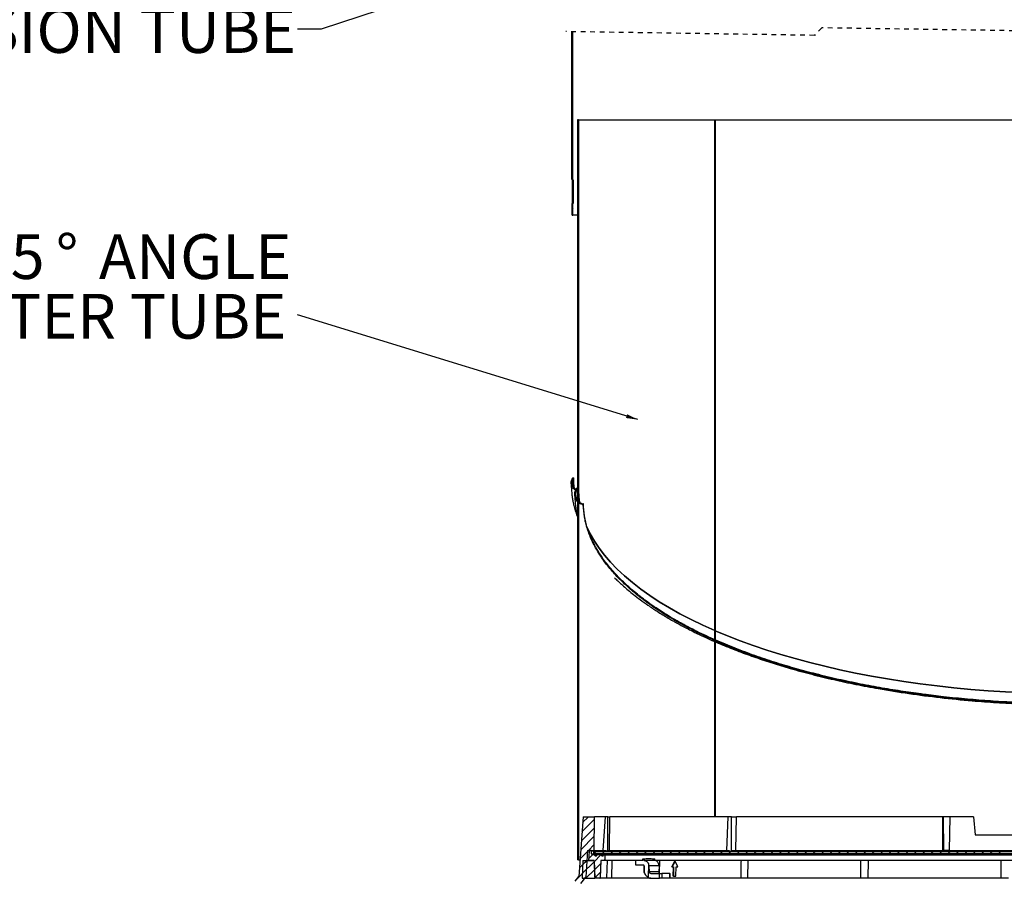
# Model space of a CAD drawing. Extents: x 2 to 154, y 1 to 99.
# Drawn here: x 45 to 66, y 28 to 46 of the extents above; entities that cross this region are included whole.
import ezdxf

# ---------------------------------------------------------------- set-up
doc = ezdxf.new("R2010")
doc.units = 0
doc.header["$MEASUREMENT"] = 0
doc.linetypes.add('SLD-DASHED', pattern=[0.075, 0.05, -0.025])
doc.linetypes.add('SLD-SOLID', pattern=[0])
doc.layers.get('0').update_dxf_attribs({"linetype": 'CONTINUOUS'})
doc.styles.add('SLDTEXTSTYLE2', font='GOTHIC.TTF', dxfattribs={"width": 0.913})
doc.styles.get("Standard").update_dxf_attribs({"font": 'GOTHIC.TTF'})
doc.dimstyles.new('SLDDIMSTYLE3', dxfattribs={"dimtxt": 0.18, "dimasz": 0.25, "dimexe": 0, "dimexo": 0.0625, "dimgap": 0, "dimtad": 0, "dimtih": 1, "dimtoh": 1, "dimdec": 0, "dimrnd": 1e-09, "dimzin": 0, "dimtxsty": 'STANDARD', "dimblk1": 'DOT', "dimblk2": 'DOT', "dimsah": 1, "dimcen": 0.09, "dimazin": 3, "dimtfac": 0.25, "dimtdec": 0, "dimtofl": 0, "dimtmove": 0, "dimatfit": 3, "dimtolj": 1, "dimtzin": 0})

# ---------------------------------------------------------------- blocks, each defined once
blk = doc.blocks.new('SW_NOTE_7')
at = {"color": 0, "linetype": 'CONTINUOUS', "char_height": 0.9375, "attachment_point": 3, "style": 'SLDTEXTSTYLE2'}
for s, insert in [('BOTTOM 0-45', (-5.299, 1.689)), ('%%d', (-4.591, 1.689)), (' ANGLE', (-0.128, 1.689)), ('ADAPTER TUBE', (-0.233, 0.439))]:
    blk.add_mtext(s, dxfattribs=dict(at, insert=insert))
blk = doc.blocks.new('_DOT')
at = {"color": 0, "linetype": 'BYBLOCK'}
blk.add_line((-0.5, 0), (-1, 0), dxfattribs=at)
at = {"color": 0, "linetype": 'BYBLOCK', "const_width": 0.5}
blk.add_lwpolyline([(-0.25, 0, 1), (0.25, 0, 1)], format="xyb", close=True, dxfattribs=at)
blk = doc.blocks.new('SW_HATCH_0')
at = {"color": 0, "linetype": 'SLD-SOLID'}
for p, q in [((-2.084, -28.645), (-2.097, -28.658)), ((-2.077, -28.814), (-2.097, -28.834)), ((-2.077, -28.991), (-2.097, -29.011)), ((-2.076, -29.167), (-2.096, -29.187)), ((-2.076, -29.344), (-2.096, -29.364)), ((-2.076, -29.52), (-2.096, -29.54)), ((-2.076, -29.697), (-2.096, -29.717)), ((-2.075, -29.873), (-2.095, -29.893)), ((-2.075, -30.05), (-2.095, -30.07)), ((-2.075, -30.226), (-2.095, -30.246)), ((-2.074, -30.403), (-2.094, -30.423)), ((-2.074, -30.579), (-2.094, -30.599)), ((-2.074, -30.756), (-2.094, -30.776)), ((-1.954, -30.636), (-1.976, -30.658)), ((-2.074, -30.932), (-2.093, -30.952)), ((-1.954, -30.812), (-1.976, -30.834)), ((-2.073, -31.109), (-2.093, -31.128)), ((-1.954, -30.989), (-1.976, -31.011)), ((-1.954, -31.166), (-1.976, -31.188)), ((-2.073, -31.285), (-2.093, -31.305)), ((-1.954, -31.343), (-1.976, -31.365)), ((-2.073, -31.461), (-2.093, -31.481)), ((-1.954, -31.52), (-1.976, -31.542)), ((-2.072, -31.638), (-2.092, -31.658)), ((-1.954, -31.696), (-1.976, -31.718)), ((-1.954, -31.873), (-1.976, -31.895)), ((-1.954, -32.05), (-1.976, -32.072)), ((-2.071, -32.344), (-2.091, -32.364)), ((-1.954, -32.227), (-1.976, -32.249)), ((-1.954, -32.403), (-1.976, -32.425)), ((-1.954, -32.58), (-1.976, -32.602)), ((-1.954, -32.757), (-1.976, -32.779)), ((-1.954, -32.934), (-1.976, -32.956)), ((-1.954, -33.111), (-1.976, -33.133)), ((-1.954, -33.287), (-1.976, -33.309)), ((-1.954, -33.464), (-1.976, -33.486)), ((-1.954, -33.641), (-1.976, -33.663)), ((-1.954, -33.818), (-1.976, -33.84)), ((-1.954, -33.994), (-1.976, -34.016)), ((-1.954, -34.171), (-1.976, -34.193)), ((-1.954, -34.348), (-1.976, -34.37)), ((-1.954, -34.525), (-1.976, -34.547)), ((-1.954, -34.702), (-1.976, -34.724)), ((-1.954, -34.878), (-1.976, -34.9)), ((-1.954, -35.055), (-1.976, -35.077)), ((-1.954, -35.232), (-1.976, -35.254)), ((-1.954, -35.409), (-1.976, -35.431)), ((-1.954, -35.585), (-1.976, -35.607)), ((-1.954, -35.762), (-1.976, -35.784)), ((-1.954, -35.939), (-1.976, -35.961)), ((-1.954, -36.116), (-1.976, -36.138)), ((-1.954, -36.293), (-1.976, -36.315)), ((-1.954, -36.469), (-1.976, -36.491)), ((-1.954, -36.646), (-1.976, -36.668)), ((-1.954, -36.823), (-1.976, -36.845)), ((-1.954, -37), (-1.976, -37.022)), ((-1.954, -37.176), (-1.976, -37.198)), ((-1.954, -37.353), (-1.976, -37.375)), ((-1.954, -37.53), (-1.976, -37.552)), ((-1.954, -37.707), (-1.976, -37.729)), ((-1.954, -37.883), (-1.976, -37.905)), ((-2.067, -38.173), (-2.081, -38.187)), ((-1.954, -38.06), (-1.976, -38.082)), ((-2.008, -38.291), (-2.031, -38.314)), ((-1.964, -38.248), (-1.982, -38.265)), ((-1.954, -38.237), (-1.964, -38.248)), ((-1.986, -38.446), (-2.001, -38.46)), ((-1.954, -38.414), (-1.976, -38.436)), ((-1.954, -38.591), (-1.976, -38.613)), ((-1.892, -38.528), (-1.907, -38.544)), ((-1.954, -38.767), (-1.976, -38.789)), ((-1.954, -38.944), (-1.976, -38.966)), ((-1.954, -39.121), (-1.976, -39.143)), ((-1.954, -39.298), (-1.976, -39.32)), ((-1.954, -39.474), (-1.976, -39.496)), ((-1.954, -39.651), (-1.976, -39.673)), ((-1.954, -39.828), (-1.976, -39.85)), ((-1.954, -40.005), (-1.976, -40.027)), ((-1.954, -40.182), (-1.976, -40.204)), ((-1.954, -40.358), (-1.976, -40.38)), ((-1.954, -40.535), (-1.976, -40.557)), ((-1.954, -40.712), (-1.976, -40.734)), ((-1.954, -40.889), (-1.976, -40.911)), ((-1.954, -41.065), (-1.976, -41.087)), ((-1.954, -41.242), (-1.976, -41.264)), ((-1.954, -41.419), (-1.976, -41.441)), ((-1.954, -41.596), (-1.976, -41.618)), ((-1.954, -41.773), (-1.976, -41.795)), ((-1.954, -41.949), (-1.976, -41.971)), ((-1.954, -42.126), (-1.976, -42.148)), ((-1.954, -42.303), (-1.976, -42.325)), ((-1.954, -42.48), (-1.976, -42.502)), ((-1.954, -42.656), (-1.976, -42.678)), ((-1.954, -42.833), (-1.976, -42.855)), ((-1.954, -43.01), (-1.976, -43.032)), ((-1.954, -43.187), (-1.976, -43.209)), ((-1.954, -43.364), (-1.976, -43.386)), ((-1.954, -43.54), (-1.976, -43.562)), ((-1.954, -43.717), (-1.976, -43.739)), ((-1.954, -43.894), (-1.976, -43.916)), ((-1.954, -44.071), (-1.976, -44.093)), ((-1.954, -44.247), (-1.976, -44.269)), ((-1.954, -44.424), (-1.976, -44.446)), ((-1.954, -44.601), (-1.976, -44.623)), ((-1.954, -44.778), (-1.976, -44.8)), ((-1.954, -44.955), (-1.976, -44.977)), ((-1.954, -45.131), (-1.976, -45.153)), ((-1.62, -45.151), (-1.883, -45.414)), ((-1.748, -45.102), (-1.87, -45.224)), ((-1.954, -45.308), (-1.976, -45.33)), ((-1.622, -45.33), (-1.896, -45.604)), ((-1.954, -45.485), (-1.976, -45.507)), ((-1.624, -45.508), (-1.909, -45.794)), ((-1.954, -45.662), (-1.976, -45.684)), ((-1.625, -45.686), (-1.749, -45.81)), ((-1.584, -45.822), (-1.623, -45.861)), ((-1.407, -45.822), (-1.446, -45.861)), ((-1.23, -45.822), (-1.27, -45.861)), ((-1.054, -45.822), (-1.093, -45.861)), ((-0.877, -45.822), (-0.916, -45.861)), ((-0.7, -45.822), (-0.739, -45.861)), ((-0.523, -45.822), (-0.563, -45.861)), ((-0.346, -45.822), (-0.386, -45.861)), ((-0.17, -45.822), (-0.209, -45.861)), ((0.007, -45.822), (-0.032, -45.861)), ((0.184, -45.822), (0.145, -45.861)), ((0.361, -45.822), (0.321, -45.861)), ((0.537, -45.822), (0.498, -45.861)), ((0.714, -45.822), (0.675, -45.861)), ((0.891, -45.822), (0.852, -45.861)), ((1.068, -45.822), (1.028, -45.861)), ((1.245, -45.822), (1.205, -45.861)), ((1.421, -45.822), (1.382, -45.861)), ((1.598, -45.822), (1.559, -45.861)), ((1.775, -45.822), (1.736, -45.861)), ((1.952, -45.822), (1.912, -45.861)), ((2.128, -45.822), (2.089, -45.861)), ((2.305, -45.822), (2.266, -45.861)), ((2.482, -45.822), (2.443, -45.861)), ((2.659, -45.822), (2.619, -45.861)), ((2.836, -45.822), (2.796, -45.861)), ((3.012, -45.822), (2.973, -45.861)), ((3.189, -45.822), (3.15, -45.861)), ((3.366, -45.822), (3.327, -45.861)), ((3.543, -45.822), (3.503, -45.861)), ((3.719, -45.822), (3.68, -45.861)), ((3.896, -45.822), (3.857, -45.861)), ((4.073, -45.822), (4.034, -45.861)), ((4.25, -45.822), (4.21, -45.861)), ((4.427, -45.822), (4.387, -45.861)), ((4.603, -45.822), (4.564, -45.861)), ((4.78, -45.822), (4.741, -45.861)), ((4.957, -45.822), (4.918, -45.861)), ((5.134, -45.822), (5.094, -45.861)), ((5.31, -45.822), (5.271, -45.861)), ((5.487, -45.822), (5.448, -45.861)), ((5.664, -45.822), (5.625, -45.861)), ((5.841, -45.822), (5.801, -45.861)), ((6.018, -45.822), (5.978, -45.861)), ((6.194, -45.822), (6.155, -45.861)), ((6.371, -45.822), (6.332, -45.861)), ((6.548, -45.822), (6.509, -45.861)), ((6.725, -45.822), (6.685, -45.861)), ((6.901, -45.822), (6.862, -45.861)), ((-1.954, -45.838), (-1.976, -45.86)), ((-1.78, -46.018), (-1.936, -46.174)), ((-1.766, -45.828), (-1.923, -45.984)), ((-1.777, -46.015), (-1.869, -46.107)), ((-1.663, -45.901), (-1.74, -45.978)), ((-1.487, -45.902), (-1.628, -46.043)), ((-1.396, -45.988), (-1.424, -46.015)), ((-1.793, -46.208), (-1.986, -46.401)), ((-1.628, -46.043), (-1.876, -46.29)), ((-1.622, -46.214), (-1.799, -46.39)), ((-1.49, -46.082), (-1.622, -46.214)), ((-1.616, -46.385), (-1.622, -46.39)), ((-1.497, -46.265), (-1.601, -46.37))]:
    blk.add_line(p, q, dxfattribs=at)

msp = doc.modelspace()

# ---------------------------------------------------------------- linework, layer by layer
at = {"color": 7, "linetype": 'SLD-DASHED'}
for p, q in [((61.8133885, 45.4455823), (56.60142, 45.5243224)), ((61.9708688, 45.6030626), (61.8133885, 45.4455823)), ((72.3948058, 45.4455823), (61.9708688, 45.6030626))]:
    msp.add_line(p, q, dxfattribs=at)
at = {"color": 7, "linetype": 'SLD-SOLID'}
for p, q in [((56.7315876, 42.4237273), (56.7264226, 45.5224338)), ((56.7515868, 42.4237273), (56.746423, 45.5221317)), ((56.8478378, 43.6737283), (56.8478378, 35.919171)), ((56.8698375, 43.6737283), (56.8478378, 43.6737283)), ((56.8698375, 43.6737283), (56.8698375, 35.919171)), ((56.8698375, 43.6737283), (59.7266342, 43.6737283)), ((59.7266342, 32.9679761), (59.7266342, 43.6737283)), ((59.7266342, 43.6737283), (59.7335462, 43.6737283)), ((59.7335462, 43.6737283), (59.7335462, 32.9649818)), ((59.7335462, 43.6737283), (77.4958371, 43.6737283)), ((56.7315876, 42.4237273), (56.7515868, 42.4237273)), ((56.7330237, 42.4059304), (56.7388105, 41.9659308)), ((56.7330237, 42.4059304), (56.7530265, 42.4059304)), ((56.7515868, 42.4237273), (56.752583, 42.4237273)), ((56.7530265, 42.4059304), (56.7588227, 41.9659308)), ((56.7524211, 41.9237289), (56.7324206, 41.9237289)), ((56.7328372, 41.6737273), (56.7324206, 41.9237289)), ((56.7388105, 41.9659308), (56.7588227, 41.9659308)), ((56.7579638, 41.9237289), (56.7524211, 41.9237289)), ((56.7528376, 41.6737273), (56.7524211, 41.9237289)), ((56.7328372, 41.6737273), (56.7528376, 41.6737273)), ((56.8478378, 41.6737273), (56.7528376, 41.6737273)), ((56.8698375, 35.919171), (56.8478378, 35.919171)), ((56.8698375, 35.919171), (56.8698375, 28.1646161)), ((56.8478378, 35.8992598), (56.8478378, 28.1646161)), ((59.7266342, 32.7876134), (59.7266342, 32.9679761)), ((59.7266342, 32.962248), (59.7335462, 32.9649818)), ((59.7271528, 32.9410109), (59.7266342, 32.9470675)), ((59.7271528, 32.9410109), (59.7266342, 32.9412338)), ((59.7335462, 32.9649818), (59.7335462, 32.7846895)), ((59.7266342, 29.0646158), (59.7266342, 32.7380923)), ((59.7335462, 32.7350721), (59.7335462, 29.0646158)), ((56.9627281, 29.0646158), (56.8753169, 27.8145914)), ((56.9627281, 29.0646158), (57.2037209, 29.0646158)), ((57.197541, 28.3565126), (57.2037209, 29.0646158)), ((57.4322642, 29.0646158), (57.2037209, 29.0646158)), ((57.3875525, 28.3565126), (57.4322642, 29.0646158)), ((57.4857389, 29.0646158), (57.4322642, 29.0646158)), ((57.4829693, 28.3565126), (57.4857389, 29.0646158)), ((57.4857389, 29.0646158), (57.5244895, 29.0646158)), ((57.5153212, 28.3565126), (57.5244895, 29.0646158)), ((60.0061717, 29.0646158), (57.5244895, 29.0646158)), ((59.9798389, 28.3565126), (60.0061717, 29.0646158)), ((60.0736024, 29.0646158), (60.0061717, 29.0646158)), ((60.077973, 28.3565126), (60.0736024, 29.0646158)), ((60.0736024, 29.0646158), (60.1794705, 29.0646158)), ((60.166361, 28.3565126), (60.1794705, 29.0646158)), ((64.5030615, 29.0646158), (60.1794705, 29.0646158)), ((64.5030615, 29.0646158), (64.5021627, 28.3565126)), ((64.51739, 29.0646158), (64.5030615, 29.0646158)), ((64.5277293, 28.3565126), (64.51739, 29.0646158)), ((64.6620085, 29.0646158), (64.51739, 29.0646158)), ((64.6484701, 28.3565126), (64.6620085, 29.0646158)), ((65.1500291, 29.0646158), (64.6620085, 29.0646158)), ((65.1500291, 29.0646158), (65.1828373, 28.6896157)), ((65.1828373, 28.6896157), (67.114523, 28.6896157)), ((57.058566, 28.3565126), (57.0194076, 27.7965129)), ((57.058566, 28.3565126), (57.197541, 28.3565126)), ((57.0947653, 28.3455256), (57.0811946, 28.1514562)), ((57.1309657, 28.3565126), (57.1065466, 28.3565126)), ((57.1427775, 28.2858271), (57.1427775, 28.3447019)), ((57.1850194, 28.3447019), (57.1427775, 28.3447019)), ((57.1427775, 28.2858271), (77.2228971, 28.2858271)), ((57.1850194, 28.3448826), (57.1850194, 28.3055131)), ((57.1850194, 28.3448826), (77.1806553, 28.3448826)), ((57.1850194, 28.3055131), (77.1806553, 28.3055131)), ((57.197541, 28.3565126), (57.4574871, 28.3565126)), ((57.4829693, 28.3565126), (57.5153212, 28.3565126)), ((57.5153212, 28.3565126), (60.0310344, 28.3565126)), ((60.077973, 28.3565126), (60.166361, 28.3565126)), ((60.166361, 28.3565126), (64.5277293, 28.3565126)), ((64.6484701, 28.3565126), (64.5277293, 28.3565126)), ((64.6484701, 28.3565126), (67.1203373, 28.3565126)), ((56.8698375, 28.1646161), (56.8478378, 28.1646161)), ((56.8698375, 28.1646161), (56.8997935, 28.1646161)), ((56.9578377, 28.1514562), (56.9447422, 27.7764585)), ((56.9578377, 28.1514562), (57.1947415, 28.1514562)), ((57.1946218, 28.1514562), (57.0811946, 28.1514562)), ((57.1936374, 28.2661435), (57.1624623, 28.2661435)), ((57.1936374, 28.2661435), (57.2683368, 28.2661435)), ((57.1946218, 28.1514562), (57.2066695, 27.8064391)), ((57.1947415, 28.1514562), (57.2078369, 27.7764585)), ((57.2553458, 28.2592936), (57.2066284, 28.2592936)), ((57.3314321, 28.2661435), (57.2683368, 28.2661435)), ((57.3356689, 28.1514562), (57.3228387, 27.7840569)), ((57.3314321, 28.2661435), (57.4061321, 28.2661435)), ((57.4278373, 28.1514562), (57.3356689, 28.1514562)), ((57.3931405, 28.2592936), (57.3444237, 28.2592936)), ((57.4199632, 28.2661435), (57.4061321, 28.2661435)), ((57.4199632, 28.2661435), (76.9457115, 28.2661435)), ((57.4278373, 28.1514562), (57.4278373, 28.2582705)), ((76.9378373, 28.2582705), (57.4278373, 28.2582705)), ((58.2199138, 28.1514562), (57.4278373, 28.1514562)), ((57.4694649, 28.1514562), (57.4580943, 27.7840569)), ((57.5642246, 27.7764585), (57.5707705, 28.1514562)), ((58.06865, 28.0530334), (58.0697711, 28.1514562)), ((58.2199138, 28.1514562), (58.2188613, 28.186285)), ((58.3339353, 28.084699), (58.3304845, 27.7912329)), ((74.9848812, 28.1514562), (58.4877821, 28.1514562)), ((58.5665136, 27.8834699), (58.5711911, 28.1514562)), ((58.8235088, 28.0136615), (58.8901141, 28.1317726)), ((58.8917855, 28.1317726), (58.8251802, 28.0136615)), ((58.8917855, 28.1317726), (58.8901141, 28.1317726)), ((58.9525933, 28.0136615), (58.8917855, 28.1317726)), ((60.4163831, 27.7764585), (60.4229285, 28.1514562)), ((62.9381752, 27.7764585), (62.9447209, 28.1514562)), ((58.2253387, 28.0530334), (58.06865, 28.0530334)), ((58.2391838, 28.0489972), (58.2365726, 27.8955504)), ((58.2365726, 27.8955504), (58.2541038, 27.8955504)), ((58.3457218, 28.0333498), (58.3483548, 27.9142531)), ((58.5563838, 28.0333498), (58.3457218, 28.0333498)), ((58.5537509, 27.9142531), (58.3483548, 27.9142531)), ((58.3849207, 27.8748812), (58.5633973, 27.8748812)), ((58.5563838, 28.0333498), (58.5537509, 27.9142531)), ((58.5633973, 27.8748812), (58.6157238, 27.8748812)), ((58.5655732, 27.7764585), (58.5633973, 27.8748812)), ((58.7861163, 27.8748812), (58.6157238, 27.8748812)), ((58.6157238, 27.8748812), (58.6178998, 27.7764585)), ((58.7839404, 27.7764585), (58.7861163, 27.8748812)), ((58.7861163, 27.8748812), (58.7898005, 27.8748812)), ((58.7876246, 27.7764585), (58.7898005, 27.8748812)), ((58.8251802, 28.0136615), (58.8235088, 28.0136615)), ((58.8251802, 28.0136615), (58.8628995, 28.0136615)), ((58.8553949, 27.8168113), (58.8612281, 28.0136615)), ((58.8628995, 28.0136615), (58.8570663, 27.8168113)), ((58.9080312, 27.8168113), (58.9138644, 28.0136615)), ((58.9138644, 28.0136615), (58.9525933, 28.0136615)), ((56.795774, 27.7118508), (56.8753169, 27.8145914)), ((56.9173159, 27.6646505), (57.0194076, 27.7965129)), ((56.9447422, 27.7764585), (57.2078369, 27.7764585)), ((57.2585994, 27.7764585), (57.2066695, 27.8064391)), ((57.2585994, 27.7764585), (57.2078369, 27.7764585)), ((57.3149704, 27.7764585), (57.2585994, 27.7764585)), ((57.4506742, 27.7764585), (57.3149704, 27.7764585)), ((57.3228387, 27.7840569), (57.4580943, 27.7840569)), ((57.5642246, 27.7764585), (57.4506742, 27.7764585)), ((58.3870966, 27.7764585), (57.5642246, 27.7764585)), ((57.5643572, 27.7840569), (58.3460128, 27.7840569)), ((58.3870966, 27.7764585), (58.5655732, 27.7764585)), ((58.5358067, 27.7764585), (58.5358067, 27.7759657)), ((58.6178998, 27.7764585), (58.5655732, 27.7764585)), ((58.5697244, 27.7759657), (58.5697244, 27.7764585)), ((58.7839404, 27.7764585), (58.6178998, 27.7764585)), ((58.649868, 27.7764585), (58.649868, 27.7759657)), ((58.6524992, 27.7764585), (58.6524992, 27.7759657)), ((58.6574694, 27.7764585), (58.6574694, 27.7759657)), ((58.6775203, 27.7759657), (58.6775203, 27.7764585)), ((58.7876246, 27.7764585), (58.7839404, 27.7764585)), ((60.2679669, 27.7764585), (58.7876246, 27.7764585)), ((58.7877924, 27.7840569), (60.2720084, 27.7840569)), ((58.8570663, 27.8168113), (58.8553949, 27.8168113)), ((58.8570663, 27.8168113), (58.9080312, 27.8168113)), ((60.4163831, 27.7764585), (60.2679669, 27.7764585)), ((62.7818354, 27.7764585), (60.4163831, 27.7764585)), ((60.4165157, 27.7840569), (62.7834974, 27.7840569)), ((62.9381752, 27.7764585), (62.7818354, 27.7764585)), ((65.7265046, 27.7764585), (62.9381752, 27.7764585)), ((62.9383081, 27.7840569), (65.7256243, 27.7840569)), ((65.7256806, 27.7771249), (65.7256924, 27.7764585)), ((65.8831725, 27.7764585), (65.7256924, 27.7764585))]:
    msp.add_line(p, q, dxfattribs=at)
at = {"color": 7, "linetype": 'SLD-SOLID', "flags": 128}
for points in [[(56.8698375, 35.919171), (56.8766381, 35.7640628), (56.8888101, 35.6601701)], [(56.8884194, 35.6628476), (56.8766381, 35.7640628), (56.8698375, 35.919171)], [(57.0467565, 35.1313126), (57.1137191, 34.9956698), (57.2013121, 34.8448372), (57.3020709, 34.6954243), (57.4158595, 34.5476236), (57.5425293, 34.4016321), (57.6819138, 34.2576423), (57.8338282, 34.1158442), (57.9980725, 33.9764233), (58.1744295, 33.839565), (58.3626681, 33.7054498), (58.5625384, 33.5742539), (58.7737776, 33.4461508), (58.9961071, 33.3213096), (59.229234, 33.1998921), (59.4728498, 33.082065), (59.7266342, 32.9679761)], [(59.7266342, 32.9679761), (59.4728498, 33.082065), (59.229234, 33.1998921), (58.9961071, 33.3213096), (58.7737776, 33.4461508), (58.5625384, 33.5742539), (58.3626681, 33.7054498), (58.1744295, 33.839565), (57.9980725, 33.9764233), (57.8338282, 34.1158442), (57.6819138, 34.2576423), (57.5425293, 34.4016321), (57.4158595, 34.5476236), (57.3020709, 34.6954243), (57.2013121, 34.8448372), (57.1137191, 34.9956698), (57.0512809, 35.1213887)], [(77.3125399, 35.1173595), (77.2628827, 35.0163531), (77.1791933, 34.8687635), (77.082913, 34.7224975), (76.9741633, 34.5777403), (76.8530808, 34.4346704), (76.7198187, 34.2934708), (76.5745441, 34.1543197), (76.4174401, 34.017391), (76.2487055, 33.8828581), (76.0685517, 33.7508902), (75.8772061, 33.6216513), (75.6749099, 33.4953082), (75.4619172, 33.3720182), (75.2384972, 33.2519359), (75.0049303, 33.1352117), (74.7615116, 33.0219957), (74.5085473, 32.9124288), (74.2463561, 32.806647), (73.9752682, 32.7047887), (73.6956245, 32.6069761), (73.407778, 32.5133358), (73.1120915, 32.4239875), (72.8089362, 32.3390392), (72.4986952, 32.258601), (72.181758, 32.1827741), (71.8585251, 32.1116521), (71.5294028, 32.0453267), (71.1948057, 31.9838799), (70.8551557, 31.9273893), (70.5108802, 31.8759275), (70.1624128, 31.8295579), (69.8101927, 31.7883392), (69.4546632, 31.7523229), (69.0962722, 31.7215562), (68.7354714, 31.6960763), (68.3727149, 31.675914), (68.0084597, 31.6610973), (67.6431646, 31.6516451), (67.2772897, 31.6475666), (66.9112958, 31.648869), (66.545644, 31.6555475), (66.1807947, 31.6675999), (65.8172075, 31.6850049), (65.4553404, 31.7077438), (65.0956491, 31.7357862), (64.7385868, 31.7690991), (64.3846031, 31.8076379), (64.0341436, 31.8513558), (63.6876503, 31.9001988), (63.3455592, 31.9541011), (63.0083011, 32.0129994), (62.6763011, 32.0768163), (62.3499774, 32.1454742), (62.0297406, 32.2188842), (61.7159943, 32.2969545), (61.4091337, 32.3795891), (61.1095458, 32.4666799), (60.8176068, 32.5581191), (60.5336852, 32.6537939), (60.258138, 32.7535801), (59.9913134, 32.8573532), (59.7335462, 32.9649818)], [(59.7335462, 32.9649818), (59.9913134, 32.8573532), (60.258138, 32.7535801), (60.5336852, 32.6537939), (60.8176068, 32.5581191), (61.1095458, 32.4666799), (61.4091337, 32.3795891), (61.7159943, 32.2969545), (62.0297406, 32.2188842), (62.3499774, 32.1454742), (62.6763011, 32.0768163), (63.0083011, 32.0129994), (63.3455592, 31.9541011), (63.6876503, 31.9001988), (64.0341436, 31.8513558), (64.3846031, 31.8076379), (64.7385868, 31.7690991), (65.0956491, 31.7357862), (65.4553404, 31.7077438), (65.8172075, 31.6850049), (66.1807947, 31.6675999), (66.545644, 31.6555475), (66.9112958, 31.648869), (67.2772897, 31.6475666), (67.6431646, 31.6516451), (68.0084597, 31.6610973), (68.3727149, 31.675914), (68.7354714, 31.6960763), (69.0962722, 31.7215562), (69.4546632, 31.7523229), (69.8101927, 31.7883392), (70.1624128, 31.8295579), (70.5108802, 31.8759275), (70.8551557, 31.9273893), (71.1948057, 31.9838799), (71.5294028, 32.0453267), (71.8585251, 32.1116521), (72.181758, 32.1827741), (72.4986952, 32.258601), (72.8089362, 32.3390392), (73.1120915, 32.4239875), (73.407778, 32.5133358), (73.6956245, 32.6069761), (73.9752682, 32.7047887), (74.2463561, 32.806647), (74.5085473, 32.9124288), (74.7615116, 33.0219957), (75.0049303, 33.1352117), (75.2384972, 33.2519359), (75.4619172, 33.3720182), (75.6749099, 33.4953082), (75.8772061, 33.6216513), (76.0685517, 33.7508902), (76.2487055, 33.8828581), (76.4174401, 34.017391), (76.5745441, 34.1543197), (76.7198187, 34.2934708), (76.8530808, 34.4346704), (76.9741633, 34.5777403), (77.082913, 34.7224975), (77.1791933, 34.8687635), (77.2628827, 35.0163531), (77.3053052, 35.1018341)]]:
    msp.add_lwpolyline(points, dxfattribs=at)
at = {"color": 7, "linetype": 'SLD-SOLID'}
for centre, radius, start, end in [((57.1065457, 28.3447035), 0.0118091, 89.99586312, 176.00789709), ((57.1309659, 28.344701), 0.0118116, 0.00460268, 90.00108905), ((57.1624628, 28.2858288), 0.0196853, 180.00493664, 269.9984786), ((57.1936402, 28.2504049), 0.0157385, 34.38651381, 90.01027415), ((57.2309871, 28.275988), 0.0295304, 214.42492359, 325.57507641), ((57.268334, 28.2504049), 0.0157385, 89.98972585, 145.61348619), ((57.3314344, 28.2504028), 0.0157406, 34.39053692, 90.00838596), ((57.3687821, 28.2759874), 0.0295299, 214.42435448, 325.57564552), ((57.4061298, 28.2504028), 0.0157406, 89.99161404, 145.60946308), ((57.4199626, 28.2582688), 0.0078747, 0.01272506, 89.99581317), ((58.2157287, 28.0305387), 0.1300236, 1.23880712, 24.61643285), ((58.4297276, 28.0364351), 0.1266937, 358.60455213, 22.39246592), ((58.38701, 27.9134876), 0.0386628, 178.86536436, 266.90226585), ((58.590367, 27.911553), 0.0367155, 175.78259459, 267.20334184), ((57.3149684, 27.7843336), 0.0078751, 270.01452213, 357.98628317), ((58.3874923, 27.8938236), 0.1173658, 240.93988708, 269.80686026)]:
    msp.add_arc(centre, radius, start, end, dxfattribs=at)
for points, knots in [([(56.7325802, 42.4237273), (56.732633, 42.4231652), (56.7328382, 42.4209813), (56.7328584, 42.416275), (56.7329811, 42.4109074), (56.7330132, 42.4071649), (56.7330237, 42.4059304)], [0, 0, 0, 0, 0.0951062638, 0.3694683324, 0.7920299143, 1, 1, 1, 1]), ([(56.752583, 42.4237273), (56.7526353, 42.4231652), (56.7528387, 42.4209812), (56.7528625, 42.4162751), (56.7529837, 42.4109074), (56.7530159, 42.4071649), (56.7530265, 42.4059304)], [0, 0, 0, 0, 0.0951009803, 0.3694659796, 0.7920291383, 1, 1, 1, 1]), ([(56.7388105, 41.9659308), (56.7388545, 41.9626822), (56.7389436, 41.9560905), (56.7389091, 41.9464411), (56.7388411, 41.9376002), (56.7385167, 41.9306017), (56.7385136, 41.926137), (56.7380593, 41.9241861), (56.7379528, 41.9237289)], [0, 0, 0, 0, 0.23069064874, 0.46808920575, 0.6853466514, 0.85795279997, 0.9667126826, 1, 1, 1, 1]), ([(56.7588227, 41.9659308), (56.7588666, 41.9626822), (56.7589558, 41.9560905), (56.758921, 41.9464411), (56.7588539, 41.9376002), (56.7585274, 41.9306017), (56.7585246, 41.926137), (56.7580703, 41.9241861), (56.7579638, 41.9237289)], [0, 0, 0, 0, 0.2306904482, 0.4680887989, 0.6853460557, 0.8579529234, 0.9667127115, 1, 1, 1, 1]), ([(56.8478378, 35.8992598), (56.8337779, 35.9035617), (56.8024757, 35.9131392), (56.76197, 35.9460459), (56.7305216, 35.9932372), (56.7148122, 36.0508233), (56.7168976, 36.1168325), (56.7380563, 36.1566076), (56.749293, 36.1777308)], [0, 0, 0, 0, 0.1269875086, 0.2827191325, 0.4419537665, 0.6131943727, 0.7945803607, 1, 1, 1, 1]), ([(56.7636908, 36.1660891), (56.7547634, 36.1498624), (56.7369209, 36.117431), (56.7321974, 36.0605631), (56.7449076, 36.0051658), (56.7757414, 35.9580576), (56.8132535, 35.9298685), (56.8389859, 35.921909), (56.8478378, 35.919171)], [0, 0, 0, 0, 0.1814280383, 0.3626080471, 0.5495317277, 0.7344246302, 0.9086434309, 1, 1, 1, 1]), ([(56.749293, 36.1777308), (56.7504924, 36.1767599), (56.752891, 36.1748182), (56.7576914, 36.1709391), (56.7612911, 36.1680291), (56.7636908, 36.1660891)], [0, 0, 0, 0, 0.2500228224, 0.500015215, 1, 1, 1, 1]), ([(56.7636908, 36.1660891), (56.7628011, 36.1236729), (56.7613843, 36.0561269), (56.7716427, 35.9894368), (56.7754592, 35.9646254)], [0, 0, 0, 0, 0.6279590455, 1, 1, 1, 1]), ([(56.7177729, 36.0747251), (56.7174064, 36.042657), (56.7165861, 35.9708961), (56.7244756, 35.8656249), (56.7367818, 35.7651759), (56.7509464, 35.6829403), (56.7647986, 35.6170134), (56.778331, 35.5607255), (56.7927087, 35.5072806), (56.8144938, 35.4332733), (56.8344544, 35.377944), (56.8478378, 35.3408464)], [0, 0, 0, 0, 0.1282754263, 0.2870513853, 0.4218916111, 0.5331174807, 0.620816403, 0.6914009868, 0.7647253914, 0.8422511042, 1, 1, 1, 1]), ([(56.9677288, 35.607427), (56.9465249, 35.6122545), (56.9041518, 35.6219015), (56.8505905, 35.6625666), (56.8103372, 35.718404), (56.7881465, 35.7883717), (56.7892484, 35.8652684), (56.8095285, 35.922865), (56.8287498, 35.9509208), (56.8332065, 35.9574259)], [0, 0, 0, 0, 0.1444592127, 0.2886833968, 0.4390958122, 0.6006746659, 0.7719832787, 0.9471312923, 1, 1, 1, 1]), ([(56.8472804, 35.9452868), (56.8355746, 35.9254188), (56.8121811, 35.8857136), (56.8042059, 35.8150256), (56.8179066, 35.7451716), (56.8546762, 35.6846233), (56.9076767, 35.6411995), (56.9496905, 35.6314335), (56.9696812, 35.6267868)], [0, 0, 0, 0, 0.1685042046, 0.336747991, 0.5111611931, 0.6851062225, 0.8501699352, 1, 1, 1, 1]), ([(56.8332065, 35.9574259), (56.8343796, 35.9564147), (56.8367259, 35.9543922), (56.8414144, 35.9503425), (56.8449341, 35.947309), (56.8472804, 35.9452868)], [0, 0, 0, 0, 0.2499913302, 0.5000173396, 1, 1, 1, 1]), ([(56.8477756, 35.9254342), (56.8475957, 35.9274162), (56.8469968, 35.9340162), (56.8471637, 35.9406471), (56.8472804, 35.9452868)], [0, 0, 0, 0, 0.3002998238, 1, 1, 1, 1]), ([(56.7902066, 35.8218488), (56.7908967, 35.7843049), (56.7922832, 35.7088619), (56.803046, 35.5995285), (56.8187604, 35.4952326), (56.8337344, 35.4172858), (56.8449221, 35.3737098), (56.8478378, 35.3623533)], [0, 0, 0, 0, 0.2426032538, 0.4875009169, 0.7092661298, 0.9242307781, 1, 1, 1, 1]), ([(56.9696812, 35.6267868), (56.9693553, 35.6235602), (56.9688664, 35.6187199), (56.9682156, 35.6122666), (56.967891, 35.6090399), (56.9677288, 35.607427)], [0, 0, 0, 0, 0.5000060493, 0.7500660429, 1, 1, 1, 1]), ([(77.397947, 35.607427), (77.3913188, 35.5150269), (77.3780368, 35.32987), (77.3039804, 35.0582654), (77.1937239, 34.794774), (77.0463238, 34.5404229), (76.8663345, 34.2958881), (76.6434314, 34.0473659), (76.3757745, 33.7987994), (76.0635947, 33.5539047), (75.7253128, 33.3254624), (75.3633671, 33.112017), (74.9819841, 32.9138615), (74.5852766, 32.7310572), (74.1798558, 32.5643601), (73.7695404, 32.4131958), (73.3577489, 32.2768536), (72.9472092, 32.1544909), (72.5025545, 32.0351175), (72.0263, 31.9215313), (71.5213154, 31.816485), (71.0291623, 31.7275197), (70.5517383, 31.653005), (70.0905944, 31.5915152), (69.6467972, 31.5414911), (69.2076732, 31.5005327), (68.7744871, 31.4682493), (68.3481534, 31.4443127), (67.9427818, 31.4285577), (67.5582978, 31.4197649), (67.1804118, 31.4168812), (66.7942883, 31.4198485), (66.3851251, 31.4296113), (65.9524392, 31.4473184), (65.4960805, 31.4744653), (65.0155379, 31.5125096), (64.5491527, 31.5594505), (64.1001708, 31.6139302), (63.6721508, 31.6742467), (63.2308045, 31.7458961), (62.7773978, 31.8299527), (62.313436, 31.9277444), (61.8651107, 32.0348364), (61.4346047, 32.1499331), (61.024016, 32.2718109), (60.612077, 32.4076411), (60.201505, 32.5582759), (59.7981018, 32.7234336), (59.4054707, 32.9033828), (59.027374, 33.0983), (58.6656668, 33.3095796), (58.3466986, 33.5228206), (58.0705959, 33.7340776), (57.8356873, 33.9389638), (57.6227297, 34.1540003), (57.4345638, 34.3788856), (57.2748706, 34.6116703), (57.1455501, 34.8513852), (57.0497024, 35.0972301), (56.9853517, 35.3498326), (56.9735985, 35.5216293), (56.9677288, 35.607427)], [0, 0, 0, 0, 0.0117582836, 0.0235619627, 0.0356018152, 0.048009568, 0.0608531867, 0.0741551513, 0.0904114716, 0.1072450012, 0.124569911, 0.1422894143, 0.1606586712, 0.1792089516, 0.197825405, 0.2163960961, 0.2348121034, 0.2529857855, 0.270872697, 0.2933614504, 0.3152468244, 0.3364655115, 0.3569634544, 0.3766973575, 0.3956304801, 0.4137612763, 0.432786331, 0.450874452, 0.4680668164, 0.4843798367, 0.4997856152, 0.5161276681, 0.5334881288, 0.551837227, 0.5712017258, 0.5916289151, 0.6131418055, 0.6308132207, 0.6491480851, 0.6681134009, 0.6876760323, 0.707791616, 0.7284120959, 0.7462924393, 0.7644621452, 0.782877163, 0.8014502597, 0.8200727984, 0.838303007, 0.8563645837, 0.8741527242, 0.8915521152, 0.9051263521, 0.9183427519, 0.9311652595, 0.9435787861, 0.9555855975, 0.9670105351, 0.9781372733, 0.9890814435, 1, 1, 1, 1]), ([(77.3959946, 35.6267868), (77.389509, 35.5343372), (77.3765137, 35.3490975), (77.3028095, 35.077317), (77.1928488, 34.8136537), (77.0456788, 34.5591337), (76.865866, 34.3144326), (76.643102, 34.0657329), (76.3755262, 33.8169967), (76.0633855, 33.5719306), (75.7250918, 33.3433357), (75.3630977, 33.12975), (74.981636, 32.9314674), (74.5848243, 32.7485538), (74.1792814, 32.5817652), (73.7688352, 32.4305183), (73.3569059, 32.2941118), (72.9462284, 32.1716971), (72.501515, 32.0523089), (72.0252849, 31.9387242), (71.5204028, 31.8337032), (71.0283512, 31.7447562), (70.5510262, 31.6702556), (70.0899786, 31.6087763), (69.646274, 31.5587659), (69.2072429, 31.5178131), (68.7741485, 31.4855378), (68.3479053, 31.4616043), (67.9426193, 31.4458564), (67.5582173, 31.4370606), (67.1804124, 31.4341825), (66.7943716, 31.437144), (66.3852956, 31.4469101), (65.9527011, 31.4646097), (65.4964394, 31.4917544), (65.0159981, 31.5297868), (64.5497115, 31.5767216), (64.1008232, 31.6311868), (63.6728924, 31.6914924), (63.2316377, 31.7631285), (62.7783236, 31.8471645), (62.3144571, 31.9449394), (61.8661489, 32.0520251), (61.4355832, 32.1671426), (61.0248568, 32.2890709), (60.6127815, 32.4249673), (60.2020768, 32.5756775), (59.7985529, 32.740927), (59.405821, 32.9209881), (59.0276424, 33.1160237), (58.6658859, 33.3274434), (58.3469055, 33.5408311), (58.0708268, 33.7522338), (57.8359742, 33.9572605), (57.6231137, 34.1724477), (57.4350856, 34.3974877), (57.2755745, 34.6304288), (57.1464883, 34.8703043), (57.050923, 35.116306), (56.9869041, 35.3690692), (56.975418, 35.5409431), (56.9696812, 35.6267868)], [0, 0, 0, 0, 0.0117626921, 0.0235687319, 0.0356095636, 0.0480177449, 0.0608618934, 0.0741647587, 0.0904225781, 0.1072585691, 0.1245867048, 0.1423101958, 0.1606841881, 0.1792396027, 0.197861529, 0.216437898, 0.2348595123, 0.253038662, 0.270930741, 0.2934139597, 0.3152938745, 0.3365072323, 0.3570000331, 0.3767289519, 0.3956572615, 0.4137834367, 0.4328036073, 0.4508870842, 0.4680750466, 0.4843839072, 0.4997856655, 0.516123455, 0.5334794921, 0.5518238914, 0.5711834134, 0.5916053696, 0.6131127866, 0.6307797038, 0.6491099542, 0.6680705033, 0.6876282333, 0.7077388302, 0.728354221, 0.7462397339, 0.7644148593, 0.7828354833, 0.8014141873, 0.8200421731, 0.8382774573, 0.8563436351, 0.8741358074, 0.8915385347, 0.9051147941, 0.9183326503, 0.9311562088, 0.9435703219, 0.9555775575, 0.9670030026, 0.9781308379, 0.9890772817, 1, 1, 1, 1]), ([(57.624694, 34.0774743), (57.6351089, 34.0669953), (57.6691525, 34.0327423), (57.731643, 33.9733976), (57.8158558, 33.8965627), (57.9141776, 33.8116281), (58.0303741, 33.7167128), (58.1685945, 33.6106932), (58.3316168, 33.4939345), (58.4897541, 33.3887268), (58.6318926, 33.2996295), (58.7424875, 33.2332304), (58.8384672, 33.1777084), (58.9149789, 33.1347265), (58.9739089, 33.102347), (59.0245254, 33.0749884), (59.0963272, 33.0367724), (59.2050134, 32.9804981), (59.3597004, 32.9037563), (59.5874176, 32.7964611), (59.8808819, 32.668424), (60.2308366, 32.5294923), (60.5864273, 32.4008485), (60.9448422, 32.2824992), (61.3355109, 32.1646976), (61.7602286, 32.0492111), (62.2204143, 31.9377202), (62.6852937, 31.8380006), (63.2100822, 31.7390255), (63.7993333, 31.6447067), (64.4565409, 31.5599759), (65.069981, 31.499154), (65.6337015, 31.4575372), (66.1410912, 31.4308783), (66.6408672, 31.4149665), (67.1294161, 31.4091393), (67.6176571, 31.4128797), (68.113434, 31.4264621), (68.6201692, 31.4507339), (69.1843255, 31.4897502), (69.7992252, 31.5477046), (70.4587373, 31.6294689), (71.0505368, 31.7210771), (71.5743108, 31.8169912), (72.0335884, 31.912711), (72.4890773, 32.0198138), (72.8956372, 32.1271015), (73.2579108, 32.23255), (73.5739066, 32.3321289), (73.8910201, 32.4404251), (74.1972204, 32.5539006), (74.4795042, 32.667147), (74.7166568, 32.7694545), (74.9112652, 32.858688), (75.0692784, 32.9348162), (75.213773, 33.007603), (75.3542872, 33.0815269), (75.4980583, 33.1607304), (75.6451997, 33.2458764), (75.795071, 33.3373005), (75.9492279, 33.4368193), (76.105908, 33.5444728), (76.2631784, 33.6602702), (76.4172185, 33.7821406), (76.5638811, 33.9085585), (76.6696028, 34.0053084), (76.7238093, 34.0606896), (76.7343649, 34.071474)], [0, 0, 0, 0, 0.002188679, 0.0071542239, 0.0127647614, 0.0190757539, 0.0263995803, 0.0349887114, 0.0448778218, 0.0561002503, 0.0631206705, 0.0697283482, 0.0752092492, 0.0795466792, 0.0827289852, 0.0851703325, 0.0880704568, 0.0947787691, 0.1033010881, 0.1136501076, 0.1320683764, 0.1507233, 0.1694208172, 0.1880804215, 0.2066334917, 0.2298640555, 0.2532751042, 0.2767714139, 0.3002921803, 0.3323830852, 0.3651620155, 0.3984455018, 0.4236931039, 0.4488954504, 0.4737105955, 0.4977646783, 0.5212717926, 0.5460385291, 0.5712339219, 0.5964223561, 0.6298089821, 0.662718337, 0.6948593037, 0.7185103098, 0.7415957821, 0.7643534737, 0.7878214054, 0.8038781561, 0.8202457866, 0.836899514, 0.8535156687, 0.8686166286, 0.8819529222, 0.8917741861, 0.900331081, 0.9079354002, 0.9157416454, 0.9238511848, 0.9322508329, 0.9409243787, 0.9498562296, 0.9594306533, 0.969081848, 0.9787844894, 0.9885201439, 0.9977645376, 1, 1, 1, 1]), ([(58.2188613, 28.186285), (58.2234809, 28.1863669), (58.263306, 28.1870735), (58.3404088, 28.1875053), (58.4181067, 28.1870333), (58.4605873, 28.1863668), (58.4658035, 28.186285)], [0, 0, 0, 0, 0.056127348, 0.4838763555, 0.9366256304, 1, 1, 1, 1]), ([(58.2188613, 28.186285), (58.2194243, 28.1822235), (58.2205461, 28.1741298), (58.2274372, 28.1632676), (58.237646, 28.1541579), (58.2472959, 28.1497157), (58.2530808, 28.1483443), (58.2539113, 28.1481474)], [0, 0, 0, 0, 0.2196414162, 0.437704412, 0.6782267872, 0.9538013964, 1, 1, 1, 1]), ([(58.4843631, 28.1481474), (58.4818039, 28.1481759), (58.4425266, 28.1486134), (58.3680518, 28.1489832), (58.2937916, 28.1486327), (58.2562554, 28.1481759), (58.2539113, 28.1481474)], [0, 0, 0, 0, 0.0333169428, 0.5113304549, 0.9694830875, 1, 1, 1, 1]), ([(58.2539113, 28.1481474), (58.2658206, 28.1444765), (58.2895047, 28.1371762), (58.3175688, 28.1139482), (58.3287551, 28.0939567), (58.3339353, 28.084699)], [0, 0, 0, 0, 0.3519306569, 0.6998908677, 1, 1, 1, 1]), ([(58.4843631, 28.1481474), (58.4811885, 28.1498525), (58.4744158, 28.1534904), (58.4684313, 28.1647149), (58.4658416, 28.1759564), (58.465814, 28.1834452), (58.4658035, 28.186285)], [0, 0, 0, 0, 0.2354649638, 0.5023570555, 0.8112876907, 1, 1, 1, 1]), ([(58.5468682, 28.084699), (58.5412482, 28.0955293), (58.5305282, 28.1161877), (58.5077502, 28.1377052), (58.4910044, 28.1451821), (58.4843631, 28.1481474)], [0, 0, 0, 0, 0.3993742796, 0.7617947619, 1, 1, 1, 1]), ([(60.2754451, 28.1514562), (60.2748695, 28.0989714), (60.2737012, 27.9924526), (60.2726322, 27.8699852), (60.2721242, 27.8000031), (60.2720084, 27.7840569)], [0, 0, 0, 0, 0.4285709925, 0.8697935151, 1, 1, 1, 1]), ([(62.7822496, 28.1514562), (62.7823215, 28.0989712), (62.7824675, 27.9924505), (62.7829801, 27.869984), (62.7834014, 27.8000031), (62.7834974, 27.7840569)], [0, 0, 0, 0, 0.42856374726, 0.86978990555, 1, 1, 1, 1]), ([(65.7198143, 28.1514562), (65.7205268, 28.0989708), (65.7219728, 27.9924477), (65.7240162, 27.8699825), (65.7253259, 27.800003), (65.7256243, 27.7840569)], [0, 0, 0, 0, 0.4285543291, 0.8697852911, 1, 1, 1, 1]), ([(58.2483844, 28.0333498), (58.248122, 28.0353666), (58.2475976, 28.0393967), (58.2443105, 28.0448501), (58.2393841, 28.0493066), (58.2328215, 28.0524262), (58.2278791, 28.0528273), (58.2253387, 28.0530334)], [0, 0, 0, 0, 0.1810802884, 0.361857583, 0.5573966096, 0.7725000946, 1, 1, 1, 1]), ([(58.2518856, 27.9142531), (58.2518156, 27.9166545), (58.2514656, 27.9286615), (58.2503053, 27.9683606), (58.2492029, 28.005658), (58.2483844, 28.0333498)], [0, 0, 0, 0, 0.0604897935, 0.3024495421, 1, 1, 1, 1]), ([(58.3304845, 27.7912329), (58.3184972, 27.7992412), (58.2942295, 27.8154535), (58.2670819, 27.85215), (58.2538301, 27.8868748), (58.2522934, 27.9085116), (58.2518856, 27.9142531)], [0, 0, 0, 0, 0.2827602417, 0.5724299679, 0.8865408256, 1, 1, 1, 1]), ([(57.4580943, 27.7840569), (57.4580941, 27.7840506), (57.4580673, 27.7831828), (57.4577358, 27.7814618), (57.4564777, 27.7791936), (57.4545847, 27.7774846), (57.4525364, 27.7765839), (57.4511922, 27.7764934), (57.4506742, 27.7764585)], [0, 0, 0, 0, 0.0016065358, 0.2227989552, 0.4411983971, 0.6556118091, 0.8672937771, 1, 1, 1, 1]), ([(60.2720084, 27.7840569), (60.2719579, 27.7831994), (60.2718614, 27.7815609), (60.2711688, 27.7793397), (60.2701852, 27.7776479), (60.2690412, 27.7766134), (60.2682433, 27.7764983), (60.2679669, 27.7764585)], [0, 0, 0, 0, 0.2772450034, 0.5297265765, 0.7425485354, 0.9108377069, 1, 1, 1, 1]), ([(62.7834974, 27.7840569), (62.7834799, 27.7832056), (62.7834469, 27.7816043), (62.7831678, 27.779406), (62.7827213, 27.7778342), (62.7823789, 27.7767226), (62.7819425, 27.7765105), (62.7818354, 27.7764585)], [0, 0, 0, 0, 0.3207523866, 0.6033295834, 0.821166265, 0.956079843, 1, 1, 1, 1])]:
    msp.add_open_spline(points, degree=3, knots=knots, dxfattribs=at)

# ---------------------------------------------------------------- block references
msp.add_blockref('SW_HATCH_0', (58.8237546, 74.1667975), dxfattribs=at)
at = {"color": 7, "linetype": 'CONTINUOUS'}
msp.add_blockref('SW_NOTE_7', (50.9736523, 39.5877498), dxfattribs=at)

# ---------------------------------------------------------------- texts
at = {"color": 7, "linetype": 'CONTINUOUS', "insert": (50.9467767, 46.0154297), "char_height": 0.9375, "attachment_point": 3, "style": 'SLDTEXTSTYLE2'}
msp.add_mtext('EXTENSION TUBE', dxfattribs=at)

# ---------------------------------------------------------------- leaders
at = {"color": 7, "linetype": 'CONTINUOUS'}
for points in [[(58.4571626, 47.8716852), (51.4736523, 45.5784373), (50.9736523, 45.5784373)], [(58.1140563, 37.3900876), (50.9736523, 39.5877498)]]:
    msp.add_leader(points, dimstyle='SLDDIMSTYLE3', dxfattribs=at)

doc.saveas('drawing.dxf')
